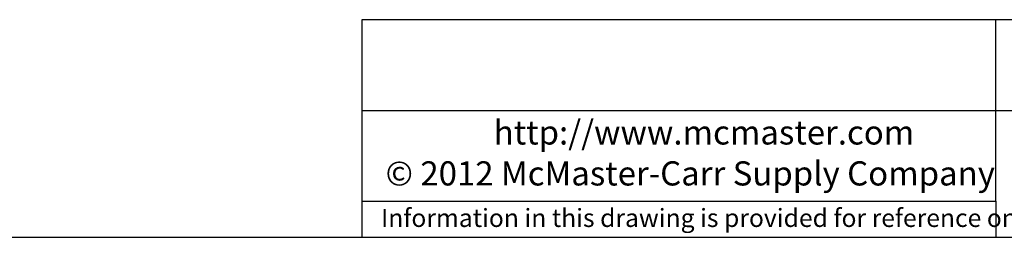
# Model space of a CAD drawing. Units: inches. Extents: x 0.03 to 1.34, y 0.03 to 1.03.
# Drawn here: x 0.62 to 1.04, y 0.03 to 0.12 of the extents above; entities that cross this region are included whole.
import ezdxf

# ---------------------------------------------------------------- set-up
doc = ezdxf.new("R2010")
doc.units = ezdxf.units.IN
doc.header["$MEASUREMENT"] = 0
doc.layers.add('1', color=1, linetype='Continuous')
doc.styles.add('SLDTEXTSTYLE0', font='arial.ttf', dxfattribs={"width": 0.948})

# ---------------------------------------------------------------- blocks, each defined once
blk = doc.blocks.new('Shortened Dimensions Statement')
at = {"color": 7, "linetype": 'Continuous', "lineweight": 0, "insert": (-0.12804, 0.0041), "char_height": 0.0078125, "attachment_point": 1, "style": 'SLDTEXTSTYLE0'}
blk.add_mtext('Information in this drawing is provided for reference only.', dxfattribs=at)
blk = doc.blocks.new('Internet')
at = {"color": 7, "linetype": 'Continuous', "lineweight": 0, "insert": (-0.07787, 0.01266), "char_height": 0.0104167, "attachment_point": 1, "style": 'SLDTEXTSTYLE0'}
blk.add_mtext('http://www.mcmaster.com', dxfattribs=at)

msp = doc.modelspace()

# ---------------------------------------------------------------- linework, layer by layer
at = {"layer": '1'}
for p, q in [((1.34375, 0.125), (0.76562, 0.125)), ((0.76562, 0.125), (0.76562, 0.03125)), ((1.03906, 0.08594), (1.03906, 0.125)), ((0.76562, 0.08594), (1.34375, 0.08594)), ((1.03906, 0.04688), (1.03906, 0.08594)), ((0.76562, 0.04688), (1.03906, 0.04688)), ((1.03906, 0.04688), (1.03906, 0.03125)), ((0.03125, 0.03125), (1.34375, 0.03125))]:
    msp.add_line(p, q, dxfattribs=at)

# ---------------------------------------------------------------- block references
for name, p in [('Internet', (0.90039, 0.06898)), ('Shortened Dimensions Statement', (0.90195, 0.03941))]:
    msp.add_blockref(name, p, dxfattribs=at)

# ---------------------------------------------------------------- texts
at = {"layer": '1', "insert": (0.77588, 0.06399), "char_height": 0.0104167, "attachment_point": 1, "style": 'SLDTEXTSTYLE0'}
msp.add_mtext('© 2012 McMaster-Carr Supply Company', dxfattribs=at)

doc.saveas('drawing.dxf')
